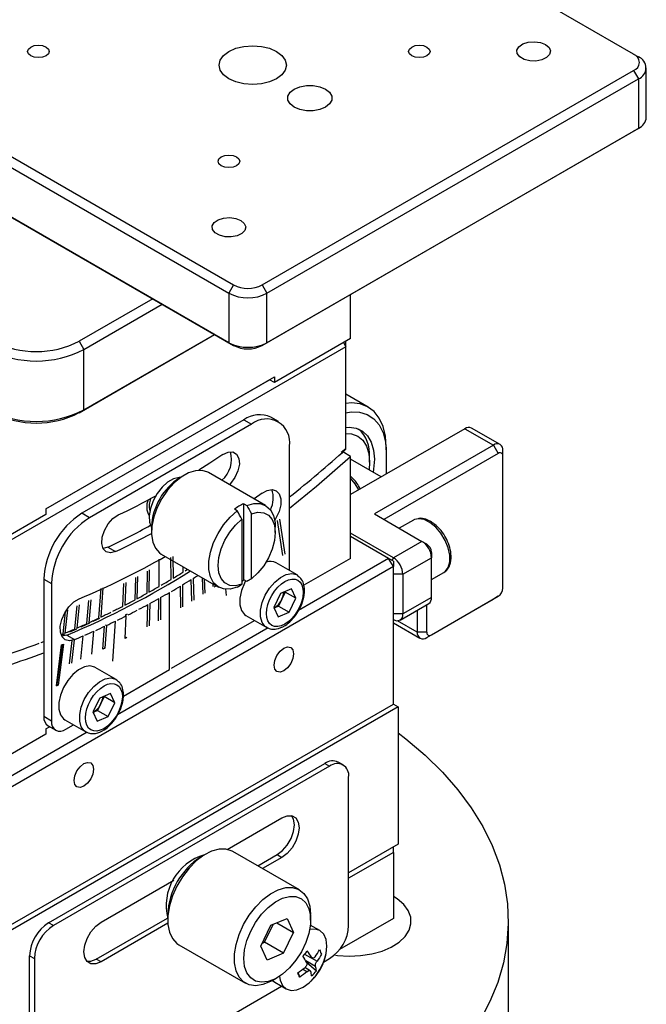
# Model space of a CAD drawing. Extents: x -8 to 448, y 0 to 376.
# Drawn here: x 323 to 360, y 190 to 249 of the extents above; entities that cross this region are included whole.
import ezdxf

# ---------------------------------------------------------------- set-up
doc = ezdxf.new("R2010")
doc.units = 0
doc.header["$LTSCALE"] = 5
doc.layers.get('0').update_dxf_attribs({"color": 255, "linetype": 'CONTINUOUS', "lineweight": 30})
doc.layers.add('2', color=3, linetype='CONTINUOUS')

# ---------------------------------------------------------------- blocks, each defined once
blk = doc.blocks.new('A$C56FF3BE4')
for p, q in [((112.961, 119.271), (82.556, 136.824)), ((52.857, 119.679), (83.263, 102.126)), ((112.961, 119.271), (113.315, 119.067)), ((52.504, 119.067), (82.909, 101.514)), ((85.384, 102.126), (112.961, 118.046)), ((112.961, 118.046), (113.315, 117.434)), ((113.901, 114.576), (113.901, 118.25)), ((85.738, 101.514), (113.315, 117.434)), ((113.315, 117.434), (113.315, 113.759)), ((82.909, 97.839), (52.504, 115.392)), ((52.857, 115.188), (83.263, 97.635)), ((85.384, 97.635), (112.961, 113.555)), ((113.315, 113.759), (85.738, 97.839)), ((113.315, 113.759), (112.961, 113.555)), ((83.263, 102.126), (82.909, 101.514)), ((85.384, 102.126), (85.738, 101.514)), ((77.253, 101.104), (71.789, 97.95)), ((82.909, 101.514), (82.909, 97.839)), ((85.738, 97.839), (85.738, 101.514)), ((91.942, 98.15), (91.942, 101.421)), ((72.143, 97.338), (77.961, 100.696)), ((71.789, 92.642), (81.85, 98.451)), ((72.143, 92.847), (81.85, 98.451)), ((91.942, 98.15), (86.285, 94.885)), ((91.588, 97.538), (64.011, 81.618)), ((71.789, 97.95), (72.143, 97.338)), ((72.143, 92.847), (72.143, 97.338)), ((82.909, 97.839), (83.263, 97.635)), ((85.384, 97.635), (85.738, 97.839)), ((91.411, 97.844), (91.588, 97.538)), ((91.588, 97.538), (91.588, 97.946)), ((91.588, 97.946), (91.588, 97.946)), ((91.588, 97.946), (91.588, 97.946)), ((91.588, 89.921), (91.588, 97.538)), ((69.314, 85.496), (86.285, 95.293)), ((69.314, 85.496), (85.931, 95.089)), ((86.285, 94.885), (85.931, 95.089)), ((86.285, 95.293), (86.285, 94.885)), ((93.247, 93.061), (91.588, 94.018)), ((71.789, 92.642), (72.143, 92.847)), ((86.587, 91.98), (86.022, 92.307)), ((84.022, 92.109), (72.001, 85.169)), ((84.588, 91.782), (72.567, 84.843)), ((84.022, 92.109), (84.588, 91.782)), ((100.427, 91.453), (91.942, 86.555)), ((100.427, 91.453), (102.548, 90.229)), ((103.048, 90.278), (100.927, 91.503)), ((87.416, 80.907), (87.416, 90.149)), ((91.249, 89.715), (91.588, 89.972)), ((102.548, 90.229), (93.709, 85.126)), ((94.593, 90.085), (94.593, 89.676)), ((102.548, 90.229), (102.902, 89.616)), ((91.942, 89.392), (91.363, 89.726)), ((91.942, 81.82), (91.942, 89.392)), ((93.356, 88.962), (93.356, 89.37)), ((102.902, 89.616), (94.416, 84.718)), ((94.593, 89.676), (94.593, 88.085)), ((103.255, 89.412), (103.255, 89.82)), ((103.255, 79.614), (103.255, 89.412)), ((94.227, 87.874), (91.942, 89.194)), ((79.637, 88.027), (79.284, 87.822)), ((85.63, 85.751), (81.388, 88.2)), ((85.368, 86.657), (84.792, 86.235)), ((84.022, 85.875), (84.234, 85.752)), ((84.022, 80.218), (84.022, 85.875)), ((69.314, 85.088), (63.657, 81.822)), ((69.314, 85.496), (69.314, 85.088)), ((72.567, 84.843), (72.001, 85.169)), ((83.527, 85.344), (83.315, 85.467)), ((84.588, 80.304), (84.588, 85.135)), ((93.709, 85.126), (97.245, 83.085)), ((77.163, 84.148), (77.163, 83.74)), ((83.881, 84.727), (83.881, 79.896)), ((86.355, 83.74), (86.355, 84.148)), ((86.914, 82.037), (86.527, 84.636)), ((86.667, 84.742), (87.054, 82.143)), ((96.606, 84.661), (95.561, 84.057)), ((95.124, 81.86), (91.942, 83.697)), ((94.77, 81.82), (91.942, 83.452)), ((73.932, 82.652), (73.565, 82.551)), ((73.932, 82.652), (74.497, 82.325)), ((97.245, 83.085), (95.124, 81.86)), ((97.598, 82.881), (97.245, 83.085)), ((77.888, 82.138), (82.131, 79.689)), ((78.74, 81.966), (78.765, 80.347)), ((97.952, 82.268), (97.952, 81.86)), ((95.124, 81.207), (64.011, 63.246)), ((77.729, 79.739), (77.729, 81.768)), ((78.623, 80.263), (78.599, 81.881)), ((79.518, 80.805), (79.506, 81.204)), ((87.966, 80.59), (86.42, 81.483)), ((94.77, 81.82), (88.084, 77.96)), ((91.942, 81.82), (88.478, 79.82)), ((95.124, 81.207), (94.77, 81.82)), ((95.124, 81.615), (94.77, 81.82)), ((95.124, 81.86), (95.017, 81.677)), ((95.124, 81.615), (95.124, 81.207)), ((95.124, 71.001), (95.124, 81.207)), ((95.831, 80.636), (97.952, 81.86)), ((97.952, 78.921), (97.952, 81.86)), ((76.13, 80.481), (76.081, 78.821)), ((76.834, 79.233), (76.859, 80.88)), ((77, 80.959), (76.975, 79.312)), ((79.659, 80.892), (79.844, 81.008)), ((88.101, 80.458), (87.966, 80.59)), ((87.966, 80.59), (88.04, 80.541)), ((95.831, 80.636), (95.124, 80.636)), ((95.831, 80.636), (95.831, 77.696)), ((97.952, 80.242), (98.856, 80.764)), ((98.856, 80.764), (98.88, 80.778)), ((69.173, 80.27), (69.738, 79.944)), ((69.173, 80.27), (69.173, 70.064)), ((69.738, 79.944), (69.738, 69.737)), ((75.046, 78.275), (75.12, 79.949)), ((75.261, 80.022), (75.187, 78.348)), ((75.94, 78.745), (75.989, 80.405)), ((79.334, 78.141), (79.312, 79.761)), ((79.453, 79.845), (79.475, 78.225)), ((80.161, 78.639), (80.117, 80.246)), ((80.258, 80.333), (80.303, 78.726)), ((80.988, 79.153), (80.937, 80.378)), ((81.085, 80.292), (81.129, 79.242)), ((81.744, 79.722), (81.733, 79.918)), ((81.956, 79.773), (81.814, 79.681)), ((84.234, 80.095), (84.022, 80.218)), ((73.261, 77.392), (73.42, 79.577)), ((73.56, 79.643), (73.402, 77.459)), ((78.506, 73.574), (78.506, 79.29)), ((82.723, 79.051), (82.688, 79.549)), ((86.751, 79.205), (86.253, 78.17)), ((87.56, 79.548), (86.751, 79.205)), ((87.094, 79.306), (86.845, 78.789)), ((87.077, 79.344), (87.094, 79.306)), ((87.872, 78.857), (87.094, 79.306)), ((87.872, 78.857), (87.56, 79.548)), ((97.952, 76.144), (102.902, 79.001)), ((102.902, 79.001), (102.548, 78.797)), ((71.482, 76.584), (71.654, 78.304)), ((71.794, 78.365), (71.622, 76.645)), ((72.37, 76.978), (72.518, 78.688)), ((72.659, 78.752), (72.511, 77.043)), ((76.852, 76.734), (76.896, 78.392)), ((77.038, 78.469), (76.993, 76.811)), ((77.679, 77.188), (77.701, 78.834)), ((77.843, 78.913), (77.82, 77.267)), ((86.596, 78.271), (86.27, 78.133)), ((86.845, 78.789), (86.596, 78.271)), ((86.596, 78.271), (87.374, 77.822)), ((87.374, 77.822), (87.872, 78.857)), ((95.623, 77.238), (97.745, 78.463)), ((97.952, 78.921), (95.831, 77.696)), ((97.598, 75.94), (102.548, 78.797)), ((97.598, 76.348), (97.598, 78.378)), ((70.595, 76.208), (70.78, 77.838)), ((70.931, 77.997), (70.735, 76.266)), ((75.199, 75.872), (75.288, 77.554)), ((75.358, 77.666), (75.217, 77.594)), ((75.217, 77.594), (75.217, 77.591)), ((75.288, 77.554), (75.217, 77.594)), ((75.358, 77.662), (75.358, 77.666)), ((84.17, 77.585), (85.717, 76.693)), ((86.253, 78.17), (86.565, 77.479)), ((86.565, 77.479), (87.374, 77.822)), ((95.831, 77.696), (95.124, 77.696)), ((96.891, 77.97), (96.891, 76.348)), ((71.932, 76.734), (72.575, 77.03)), ((72.829, 77.149), (73.334, 77.391)), ((73.823, 76.841), (73.69, 75.139)), ((73.752, 76.882), (73.823, 76.841)), ((73.752, 76.878), (73.752, 76.882)), ((74.29, 74.196), (74.484, 77.157)), ((78.648, 73.656), (84.813, 77.214)), ((95.124, 77.03), (97.098, 75.89)), ((96.891, 76.348), (95.43, 77.192)), ((70.473, 76.159), (70.595, 76.208)), ((70.588, 76.145), (70.728, 76.204)), ((70.877, 76.114), (71.442, 75.788)), ((71.905, 74.335), (72.082, 76.058)), ((72.726, 74.696), (72.881, 76.409)), ((73.549, 75.073), (73.682, 76.775)), ((85.825, 76.656), (74.649, 70.204)), ((85.717, 76.693), (85.664, 76.726)), ((97.598, 76.348), (96.891, 76.348)), ((97.598, 75.94), (97.952, 76.144)), ((68.967, 75.566), (69.173, 75.645)), ((70.101, 72.356), (70.488, 75.402)), ((70.17, 72.452), (70.547, 75.426)), ((70.627, 75.457), (70.24, 72.411)), ((71.085, 73.991), (71.284, 75.722)), ((71.424, 75.78), (71.225, 74.048)), ((75.34, 75.944), (75.199, 75.872)), ((75.203, 75.951), (75.269, 75.985)), ((73.69, 75.139), (73.549, 75.073)), ((73.619, 75.179), (73.69, 75.139)), ((74.531, 72.834), (72.985, 73.727)), ((75.082, 71.597), (78.506, 73.574)), ((70.11, 72.428), (70.17, 72.452)), ((70.17, 72.452), (70.24, 72.411)), ((74.666, 72.702), (74.531, 72.834)), ((74.531, 72.834), (74.605, 72.785)), ((74.125, 71.792), (73.316, 71.449)), ((74.437, 71.101), (74.125, 71.792)), ((64.011, 53.04), (95.124, 71.001)), ((73.316, 71.449), (72.818, 70.414)), ((73.41, 71.033), (73.161, 70.515)), ((73.659, 71.55), (73.41, 71.033)), ((73.642, 71.588), (73.659, 71.55)), ((74.437, 71.101), (73.659, 71.55)), ((73.939, 70.066), (74.437, 71.101)), ((95.123, 71), (95.477, 70.796)), ((95.477, 70.796), (63.657, 52.427)), ((72.818, 70.414), (73.13, 69.723)), ((73.161, 70.515), (72.835, 70.377)), ((73.161, 70.515), (73.939, 70.066)), ((95.477, 70.796), (95.477, 60.59)), ((69.738, 69.737), (69.173, 70.064)), ((70.735, 69.83), (72.282, 68.937)), ((73.13, 69.723), (73.939, 70.066)), ((72.39, 68.9), (63.657, 63.859)), ((69.314, 68.757), (63.657, 65.491)), ((69.314, 69.165), (69.582, 69.32)), ((69.314, 69.165), (69.314, 68.757)), ((69.483, 69.377), (70.049, 69.05)), ((70.799, 69.125), (71.378, 69.459)), ((72.282, 68.937), (72.229, 68.97)), ((69.526, 54.754), (90.032, 66.592)), ((90.032, 66.592), (90.386, 66.388)), ((91.386, 66.487), (91.032, 66.691)), ((90.386, 66.388), (69.88, 54.55)), ((91.8, 54.548), (91.8, 65.571)), ((82.792, 60.207), (86.85, 62.55)), ((88.143, 57.197), (83.193, 60.054)), ((95.477, 60.59), (91.8, 58.467)), ((95.124, 59.977), (91.8, 58.059)), ((95.123, 60.385), (95.124, 60.385)), ((95.124, 59.977), (95.124, 60.385)), ((95.124, 59.977), (95.124, 55.078)), ((81.193, 59.856), (80.84, 59.652)), ((85.053, 58.981), (86.497, 59.815)), ((86.85, 59.611), (85.406, 58.777)), ((86.497, 59.815), (86.85, 59.611)), ((73.415, 54.794), (78.83, 57.92)), ((73.062, 52.059), (78.345, 55.109)), ((78.365, 55.366), (78.365, 54.957)), ((86.029, 54.566), (87.243, 55.081)), ((87.243, 55.081), (87.711, 54.044)), ((88.972, 54.957), (88.972, 55.366)), ((95.124, 55.078), (91.131, 52.773)), ((103.657, 46.708), (103.657, 54.874)), ((69.88, 54.55), (69.526, 54.754)), ((78.373, 54.717), (73.415, 51.855)), ((85.283, 53.014), (86.029, 54.566)), ((85.55, 53.308), (86.187, 54.633)), ((86.477, 54.756), (87.711, 54.044)), ((89.672, 54.173), (88.952, 54.588)), ((86.964, 52.492), (87.711, 54.044)), ((79.194, 53.126), (84.143, 50.269)), ((85.75, 51.976), (85.283, 53.014)), ((85.392, 53.241), (85.55, 53.308)), ((86.964, 52.492), (85.55, 53.308)), ((68.112, 52.304), (68.466, 52.1)), ((68.112, 41.281), (68.112, 52.304)), ((68.466, 52.1), (68.466, 41.077)), ((73.415, 51.855), (73.062, 52.059)), ((86.964, 52.492), (85.75, 51.976)), ((88.532, 52.432), (89.452, 51.901)), ((89.337, 51.515), (88.615, 51.932)), ((89.928, 51.834), (90.386, 52.098)), ((88.707, 51.115), (88.378, 51.306)), ((88.947, 51.191), (88.542, 51.424)), ((88.679, 51.817), (89.407, 51.181)), ((86.143, 50.466), (86.308, 50.342)), ((86.144, 50.467), (86.497, 50.671)), ((88.03, 51.053), (88.166, 50.722)), ((75.079, 43.262), (86.825, 50.043)), ((86.308, 50.342), (87.172, 49.843))]:
    blk.add_line(p, q)
at = {"flags": 128}
for points in [[(69.333, 119.801), (69.506, 119.652), (69.567, 119.475), (69.506, 119.298), (69.333, 119.148), (69.073, 119.048), (68.767, 119.013), (68.461, 119.048), (68.201, 119.148), (68.028, 119.298), (67.967, 119.475), (68.028, 119.652), (68.201, 119.801), (68.461, 119.902), (68.767, 119.937), (69.073, 119.902), (69.333, 119.801)], [(97.617, 119.801), (97.791, 119.652), (97.851, 119.475), (97.791, 119.298), (97.617, 119.148), (97.358, 119.048), (97.051, 119.013), (96.745, 119.048), (96.486, 119.148), (96.312, 119.298), (96.251, 119.475), (96.312, 119.652), (96.486, 119.801), (96.745, 119.902), (97.051, 119.937), (97.358, 119.902), (97.617, 119.801)], [(106.421, 119.985), (106.68, 119.766), (106.785, 119.508), (106.722, 119.246), (106.498, 119.014), (106.145, 118.844), (105.709, 118.76), (105.251, 118.772), (104.83, 118.88), (104.505, 119.067), (104.32, 119.31), (104.299, 119.575), (104.445, 119.826), (104.738, 120.03), (105.139, 120.159), (105.594, 120.196), (106.042, 120.135), (106.421, 119.985)], [(86.445, 119.475), (86.842, 119.176), (87.092, 118.828), (87.177, 118.454), (87.092, 118.081), (86.842, 117.733), (86.445, 117.434), (85.927, 117.205), (85.324, 117.06), (84.677, 117.011), (84.03, 117.06), (83.427, 117.205), (82.909, 117.434), (82.512, 117.733), (82.262, 118.081), (82.177, 118.454), (82.262, 118.828), (82.512, 119.176), (82.909, 119.475), (83.427, 119.704), (84.03, 119.848), (84.677, 119.898), (85.324, 119.848), (85.927, 119.704), (86.445, 119.475)], [(90.086, 116.679), (90.39, 116.438), (90.549, 116.154), (90.549, 115.856), (90.39, 115.573), (90.086, 115.332), (89.669, 115.156), (89.178, 115.064), (88.662, 115.064), (88.171, 115.156), (87.753, 115.332), (87.45, 115.573), (87.29, 115.856), (87.29, 116.154), (87.45, 116.438), (87.753, 116.679), (88.171, 116.854), (88.662, 116.946), (89.178, 116.946), (89.669, 116.854), (90.086, 116.679)], [(83.475, 111.637), (83.648, 111.488), (83.709, 111.311), (83.648, 111.134), (83.475, 110.984), (83.215, 110.884), (82.909, 110.849), (82.603, 110.884), (82.344, 110.984), (82.17, 111.134), (82.109, 111.311), (82.17, 111.488), (82.344, 111.637), (82.603, 111.738), (82.909, 111.773), (83.215, 111.738), (83.475, 111.637)], [(83.793, 106.923), (84.053, 106.704), (84.158, 106.446), (84.094, 106.183), (83.871, 105.951), (83.518, 105.782), (83.082, 105.698), (82.623, 105.71), (82.203, 105.817), (81.878, 106.005), (81.692, 106.247), (81.671, 106.512), (81.817, 106.764), (82.111, 106.968), (82.512, 107.097), (82.967, 107.133), (83.414, 107.073), (83.793, 106.923)], [(94.593, 90.085), (94.535, 90.893), (94.362, 91.614), (94.078, 92.229), (93.69, 92.722), (93.209, 93.082), (92.647, 93.298), (92.017, 93.365), (91.588, 93.329)], [(91.588, 92.628), (91.986, 92.692), (92.617, 92.677), (93.184, 92.509), (93.672, 92.193), (94.066, 91.737), (94.356, 91.154), (94.534, 90.46), (94.593, 89.676)], [(91.588, 91.547), (91.842, 91.563), (92.367, 91.493), (92.825, 91.279), (93.198, 90.927), (93.476, 90.451), (93.648, 89.866), (93.709, 89.192), (93.657, 88.452), (93.62, 88.225)], [(91.588, 91.104), (92.02, 91.076), (92.476, 90.908), (92.849, 90.598), (93.127, 90.158), (93.298, 89.606), (93.356, 88.962), (93.319, 88.399)], [(82.46, 89.525), (81.491, 88.88), (80.686, 88.363)], [(82.46, 89.525), (82.851, 89.711), (83.207, 89.725), (83.485, 89.565), (83.651, 89.249), (83.685, 88.817), (83.584, 88.32), (83.358, 87.818), (83.037, 87.372), (82.961, 87.292)], [(87.416, 85.551), (89.419, 87.19), (91.942, 89.392)], [(79.306, 87.835), (79.211, 87.832), (78.794, 87.726), (78.361, 87.476), (77.943, 87.1), (77.573, 86.627), (77.277, 86.09), (77.078, 85.531), (76.99, 84.99), (77.019, 84.508), (77.163, 84.123)], [(81.388, 88.2), (81.34, 88.226), (80.914, 88.354), (80.428, 88.333), (79.905, 88.165), (79.37, 87.856), (78.848, 87.421), (78.362, 86.881), (77.936, 86.261), (77.589, 85.59), (77.339, 84.9), (77.196, 84.221), (77.167, 83.588), (77.253, 83.028), (77.451, 82.568), (77.752, 82.23), (77.888, 82.138)], [(92.56, 86.912), (92.284, 87.357), (91.942, 87.768)], [(85.368, 86.657), (85.755, 86.872), (86.121, 86.938), (86.43, 86.848), (86.652, 86.61), (86.765, 86.247), (86.758, 85.797), (86.632, 85.301), (86.399, 84.809), (86.31, 84.667)], [(84.234, 85.752), (84.759, 85.899), (85.242, 85.892), (85.66, 85.733), (85.992, 85.43), (86.222, 84.996), (86.34, 84.453), (86.355, 84.148)], [(74.497, 82.325), (74.118, 82.224), (73.796, 82.298), (73.571, 82.54), (73.469, 82.919), (73.503, 83.391), (73.669, 83.898), (73.947, 84.379), (74.303, 84.777), (74.695, 85.042)], [(83.527, 79.687), (83.002, 79.541), (82.519, 79.547), (82.101, 79.706), (81.769, 80.01), (81.539, 80.443), (81.421, 80.986), (81.421, 81.613), (81.539, 82.292), (81.769, 82.992), (82.101, 83.679), (82.519, 84.32), (83.002, 84.884), (83.527, 85.344)], [(84.588, 85.135), (85.063, 85.249), (85.493, 85.214), (85.854, 85.032), (86.127, 84.713), (86.298, 84.275), (86.355, 83.74), (86.298, 83.139), (86.127, 82.504), (85.854, 81.87), (85.493, 81.27), (85.063, 80.739), (84.588, 80.304)], [(83.881, 79.896), (83.405, 79.782), (82.975, 79.817), (82.614, 79.999), (82.341, 80.318), (82.17, 80.757), (82.113, 81.291), (82.17, 81.892), (82.341, 82.527), (82.614, 83.162), (82.975, 83.761), (83.405, 84.292), (83.881, 84.727)], [(96.685, 84.7), (96.645, 84.682), (96.606, 84.661)], [(98.88, 80.778), (98.965, 80.84), (99.19, 81.138), (99.307, 81.552), (99.307, 82.052), (99.19, 82.602), (98.965, 83.159), (98.648, 83.683), (98.264, 84.136), (97.84, 84.482), (97.407, 84.698), (96.999, 84.766), (96.685, 84.7)], [(85.664, 76.726), (85.607, 76.769), (85.382, 77.067), (85.265, 77.481), (85.265, 77.981), (85.382, 78.531), (85.607, 79.088), (85.924, 79.612), (86.309, 80.065), (86.733, 80.411), (87.165, 80.627), (87.573, 80.695), (87.927, 80.611), (87.966, 80.59)], [(84.148, 80.145), (84.061, 79.981), (83.835, 79.424), (83.719, 78.874), (83.719, 78.374), (83.835, 77.96), (84.061, 77.662), (84.17, 77.585)], [(83.881, 80.117), (83.934, 80.154), (84.022, 80.218)], [(71.442, 75.788), (71.072, 75.705), (70.755, 75.778), (70.522, 76.001), (70.396, 76.351), (70.389, 76.794), (70.502, 77.287), (70.725, 77.781), (71.034, 78.229), (71.4, 78.586), (71.787, 78.817)], [(70.877, 76.114), (70.507, 76.031), (70.504, 76.031)], [(71.098, 76.364), (71.11, 76.369), (71.616, 76.592)], [(87.717, 74.727), (87.661, 74.375), (87.504, 74.012), (87.269, 73.695), (86.992, 73.471), (86.714, 73.375), (86.479, 73.421), (86.322, 73.601), (86.267, 73.89), (86.322, 74.242), (86.479, 74.604), (86.714, 74.921), (86.992, 75.145), (87.269, 75.242), (87.504, 75.196), (87.661, 75.015), (87.717, 74.727)], [(72.985, 73.727), (72.946, 73.748), (72.592, 73.832), (72.183, 73.764), (71.751, 73.548), (71.327, 73.202), (70.942, 72.75), (70.626, 72.225), (70.4, 71.668), (70.284, 71.118), (70.284, 70.618), (70.4, 70.204), (70.626, 69.906), (70.735, 69.83)], [(72.229, 68.97), (72.172, 69.013), (71.947, 69.311), (71.83, 69.725), (71.83, 70.226), (71.947, 70.775), (72.172, 71.332), (72.489, 71.857), (72.874, 72.309), (73.298, 72.656), (73.73, 72.871), (74.138, 72.939), (74.492, 72.855), (74.531, 72.834)], [(95.477, 68.866), (96.055, 68.417), (97.478, 67.204), (98.764, 65.94), (99.91, 64.633), (100.909, 63.286), (101.758, 61.905), (102.454, 60.496), (102.993, 59.064), (103.374, 57.615), (103.596, 56.155), (103.656, 54.691), (103.555, 53.226), (103.294, 51.769), (102.873, 50.324), (102.294, 48.897), (101.56, 47.495)], [(72.867, 66.154), (72.812, 65.802), (72.655, 65.44), (72.42, 65.123), (72.143, 64.899), (71.865, 64.803), (71.63, 64.848), (71.473, 65.029), (71.418, 65.318), (71.473, 65.67), (71.63, 66.032), (71.865, 66.349), (72.143, 66.573), (72.42, 66.669), (72.655, 66.624), (72.812, 66.443), (72.867, 66.154)], [(86.497, 59.815), (86.89, 60.114), (87.245, 60.527), (87.527, 61.015), (87.707, 61.529), (87.77, 62.019), (87.707, 62.438), (87.556, 62.711)], [(86.85, 62.55), (87.244, 62.705), (87.598, 62.701), (87.88, 62.539), (88.061, 62.233), (88.123, 61.815), (88.061, 61.325), (87.88, 60.811), (87.598, 60.323), (87.244, 59.91), (86.85, 59.611)], [(83.193, 60.054), (83.142, 60.082), (82.69, 60.226), (82.176, 60.22), (81.622, 60.066), (81.05, 59.769), (80.485, 59.343), (79.948, 58.803), (79.462, 58.174), (79.047, 57.479), (78.72, 56.748), (78.495, 56.01), (78.38, 55.296), (78.38, 54.635), (78.495, 54.054), (78.72, 53.577), (79.047, 53.224), (79.194, 53.126)], [(86.144, 50.467), (86, 50.388), (85.434, 50.162), (84.898, 50.081), (84.412, 50.15), (83.997, 50.366), (83.67, 50.72), (83.445, 51.197), (83.329, 51.778), (83.329, 52.439), (83.445, 53.153), (83.67, 53.89), (83.997, 54.621), (84.412, 55.316), (84.898, 55.946), (85.434, 56.485), (86, 56.912), (86.572, 57.209), (87.126, 57.363), (87.639, 57.368), (88.092, 57.225), (88.465, 56.939), (88.742, 56.521), (88.914, 55.99), (88.972, 55.366), (88.972, 55.366)], [(84.022, 52.1), (84.08, 52.748), (84.251, 53.432), (84.527, 54.121), (84.895, 54.782), (85.338, 55.384), (85.835, 55.9), (86.363, 56.305), (86.897, 56.58), (87.413, 56.712), (87.886, 56.696), (88.294, 56.531), (88.617, 56.226), (88.842, 55.795), (88.957, 55.258), (88.957, 54.64), (88.842, 53.97), (88.617, 53.279), (88.294, 52.601), (87.886, 51.965), (87.413, 51.403), (86.897, 50.94), (86.363, 50.598), (85.835, 50.393), (85.338, 50.334), (84.895, 50.426), (84.527, 50.662), (84.251, 51.032), (84.08, 51.519), (84.022, 52.1)], [(90.755, 52.368), (90.985, 52.335), (91.834, 52.277), (92.688, 52.312), (93.514, 52.44), (94.284, 52.656), (94.968, 52.952), (95.544, 53.317), (95.989, 53.739), (96.288, 54.201), (96.43, 54.688), (96.41, 55.182), (96.228, 55.665), (95.891, 56.119), (95.412, 56.528), (95.124, 56.711)], [(73.415, 51.855), (73.022, 51.7), (72.667, 51.704), (72.386, 51.866), (72.205, 52.172), (72.143, 52.59), (72.205, 53.08), (72.386, 53.594), (72.667, 54.082), (73.022, 54.495), (73.415, 54.794)], [(86.664, 50.774), (86.714, 50.494), (86.891, 50.103), (87.172, 49.843), (87.538, 49.73), (87.964, 49.772), (88.422, 49.966), (88.879, 50.3), (89.306, 50.75), (89.672, 51.286), (89.953, 51.871), (90.129, 52.465), (90.19, 53.028), (90.129, 53.522), (89.953, 53.912), (89.672, 54.173), (89.306, 54.286), (88.903, 54.25)], [(72.356, 51.898), (72.668, 51.904), (73.062, 52.059)], [(88.776, 51.732), (88.807, 51.785), (88.823, 51.812)]]:
    blk.add_lwpolyline(points, dxfattribs=at)
for centre, radius, start, end in [((112.729, 118.659), 0.655, 290.78342, 69.21658), ((113.005, 118.25), 0.873, 290.78342, 69.21658), ((112.9, 114.676), 1.006, 294.37466, 354.3052), ((84.324, 104.173), 2.306, 242.60967, 297.39033), ((84.324, 104.243), 3.074, 242.60967, 297.39033), ((68.607, 104.161), 7.685, 242.60967, 297.39033), ((68.607, 104.091), 6.917, 242.60967, 297.39033), ((84.324, 100.569), 3.074, 242.60967, 297.39033), ((84.324, 99.682), 2.306, 242.60967, 297.39033), ((68.607, 99.67), 7.685, 242.60967, 297.39033), ((68.607, 98.784), 6.917, 242.60967, 297.39033), ((85.194, 90.473), 2.012, 65.69288, 125.61758), ((85.692, 90.429), 1.747, 350.78596, 129.20329), ((90.807, 89.555), 2.555, 355.84505, 47.24114), ((100.72, 91.044), 0.503, 65.69288, 125.61758), ((102.824, 89.89), 0.437, 350.78596, 129.20329), ((81.034, 89.176), 2.069, 311.16855, 15.82858), ((29.665, 158.689), 92.539, 308.61826, 312.00155), ((103.04, 89.447), 0.218, 350.78596, 129.20329), ((81.724, 83.965), 4.564, 122.30587, 177.69413), ((51.229, 134.249), 54.515, 295.49523, 298.77652), ((84.447, 86.289), 1.763, 331.00809, 21.63943), ((78.07, 85.655), 1.265, 156.33855, 211.33288), ((78.296, 85.721), 1.307, 155.2812, 195.933), ((85.301, 82.843), 3.291, 112.87153, 127.1231), ((75.314, 79.991), 6.147, 122.60548, 177.39452), ((75.879, 79.664), 6.147, 122.60548, 177.39452), ((49.056, 134.786), 57.765, 295.50757, 299.02881), ((49.901, 133.908), 57.147, 295.49318, 298.53712), ((96.417, 81.79), 1.537, 2.60548, 57.39452), ((97.184, 82.234), 0.768, 2.60548, 57.39452), ((49.389, 132.429), 58.103, 292.67352, 299.71151), ((85.986, 80.683), 0.91, 61.52263, 110.55165), ((94.295, 80.566), 1.537, 2.60548, 57.39452), ((46.169, 134.878), 63.747, 292.80487, 302.11157), ((42.475, 141.75), 72.109, 301.59898, 301.93915), ((44.003, 139.217), 69.151, 300.06674, 300.70435), ((43.173, 140.611), 70.773, 300.8391, 301.46693), ((44.808, 137.823), 67.541, 299.28217, 299.92987), ((85.589, 79.418), 1.405, 333.38802, 355.44999), ((102.488, 79.648), 0.768, 302.60548, 357.39452), ((46.34, 135.038), 64.362, 297.67484, 298.34369), ((45.587, 136.429), 65.944, 298.485, 299.14311), ((85.513, 79.387), 1.461, 301.1426, 335.81499), ((97.462, 78.867), 0.493, 305.01333, 6.29885), ((47.762, 132.271), 61.251, 296.01396, 296.70527), ((47.065, 133.651), 62.797, 296.8513, 297.53121), ((95.4, 77.626), 0.437, 230.79671, 9.21404), ((48.429, 130.898), 59.724, 295.16242, 295.86547), ((50.248, 126.857), 55.292, 292.53953, 293.25874), ((49.676, 128.181), 56.735, 293.41512, 294.14265), ((49.068, 129.534), 58.218, 294.29628, 295.0114), ((97.322, 76.278), 0.437, 170.78596, 309.20329), ((97.814, 76.313), 0.218, 170.78596, 309.20329), ((52.242, 119.898), 47.382, 284.38164, 290.48977), ((51.063, 124.858), 53.134, 291.44288, 291.6048), ((51.65, 120.423), 48.858, 284.22671, 291.01715), ((49.735, 124.198), 55.699, 291.44661, 291.60107), ((72.078, 71.631), 1.461, 301.1426, 335.81499), ((72.154, 71.662), 1.405, 333.38802, 355.44999), ((69.886, 69.973), 0.719, 172.74417, 235.94365), ((70.385, 69.632), 0.655, 170.78596, 309.20329), ((90.618, 65.774), 1.006, 65.69288, 125.61758), ((90.938, 65.711), 0.873, 350.78596, 129.20329), ((82.194, 56.013), 3.946, 106.00073, 194.00465), ((83.716, 55.134), 5.355, 122.4811, 177.52427), ((71.182, 52.165), 3.074, 122.60548, 177.39452), ((71.536, 51.96), 3.074, 122.60548, 177.39452), ((88.73, 54.687), 3.074, 302.60548, 357.39452), ((83.43, 49.01), 6.444, 29.64933, 34.47061), ((83.077, 48.638), 6.444, 29.64933, 34.47061), ((87.812, 51.021), 1.603, 5.72414, 17.92773), ((87.459, 50.649), 1.603, 5.72414, 17.92773)]:
    blk.add_arc(centre, radius, start, end)
for points, knots in [([(92.667, 86.974), (92.585, 87.123), (92.387, 87.483), (92.106, 87.762), (91.942, 87.925)], [0, 0, 0, 0, 0.414357, 1, 1, 1, 1]), ([(98.856, 80.764), (98.959, 80.84), (99.155, 80.986), (99.371, 81.403), (99.446, 81.96), (99.335, 82.61), (99.106, 83.208), (98.763, 83.781), (98.362, 84.228), (97.929, 84.553), (97.51, 84.742), (97.162, 84.826), (96.994, 84.771), (96.96, 84.76)], [0, 0, 0, 0, 0.085511, 0.163237, 0.294768, 0.402168, 0.503026, 0.599231, 0.714865, 0.78974, 0.876411, 0.975094, 1, 1, 1, 1]), ([(85.717, 76.693), (85.834, 76.642), (86.058, 76.545), (86.527, 76.566), (87.046, 76.779), (87.554, 77.199), (87.957, 77.697), (88.282, 78.28), (88.47, 78.851), (88.534, 79.388), (88.492, 79.85), (88.357, 80.246), (88.175, 80.397), (88.101, 80.458)], [0, 0, 0, 0, 0.081947, 0.156455, 0.282608, 0.385697, 0.482513, 0.57486, 0.685896, 0.757818, 0.841082, 0.935898, 1, 1, 1, 1]), ([(86.539, 79.674), (87.238, 80.411), (88.04, 80.489), (88.617, 79.208), (88.284, 78.09), (87.586, 77.353)], [0, 0, 0, 0, 0.5, 0.5, 1, 1, 1, 1]), ([(87.586, 77.353), (86.887, 76.617), (86.085, 76.538), (85.508, 77.819), (85.841, 78.937), (86.539, 79.674)], [0, 0, 0, 0, 0.5, 0.5, 1, 1, 1, 1]), ([(72.282, 68.937), (72.399, 68.886), (72.623, 68.789), (73.092, 68.81), (73.611, 69.023), (74.119, 69.443), (74.522, 69.941), (74.847, 70.525), (75.035, 71.095), (75.099, 71.632), (75.057, 72.094), (74.922, 72.49), (74.74, 72.641), (74.666, 72.702)], [0, 0, 0, 0, 0.081947, 0.156455, 0.282608, 0.385697, 0.482513, 0.57486, 0.685896, 0.757818, 0.841082, 0.935898, 1, 1, 1, 1]), ([(73.104, 71.918), (73.803, 72.655), (74.605, 72.733), (75.182, 71.452), (74.849, 70.334), (74.151, 69.598)], [0, 0, 0, 0, 0.5, 0.5, 1, 1, 1, 1]), ([(74.151, 69.598), (73.452, 68.861), (72.65, 68.782), (72.073, 70.063), (72.405, 71.181), (73.104, 71.918)], [0, 0, 0, 0, 0.5, 0.5, 1, 1, 1, 1]), ([(89.63, 52.743), (89.661, 52.69), (89.688, 52.636), (89.712, 52.582), (89.736, 52.528), (89.758, 52.474), (89.776, 52.42)], [0, 0, 0, 0, 0.000270161, 0.000270161, 0.000270161, 0.0005403221, 0.0005403221, 0.0005403221, 0.0005403221]), ([(89.012, 50.425), (89.181, 50.61), (89.523, 50.984), (89.894, 51.643), (90.034, 52.122), (90.102, 52.355)], [0, 0, 0, 0, 0.33537, 0.675097, 1, 1, 1, 1]), ([(89.307, 52.224), (89.263, 52.165), (89.208, 52.129), (89.106, 52.118), (89.059, 52.145), (89.03, 52.197)], [0, 0, 0, 0, 0.5, 0.5, 1, 1, 1, 1]), ([(88.677, 51.825), (88.706, 51.773), (88.71, 51.702), (88.668, 51.559), (88.621, 51.488), (88.562, 51.439)], [0, 0, 0, 0, 0.5, 0.5, 1, 1, 1, 1]), ([(88.707, 51.115), (88.767, 51.165), (88.831, 51.197), (88.934, 51.207), (88.971, 51.185), (88.984, 51.143)], [0, 0, 0, 0, 0.5, 0.5, 1, 1, 1, 1]), ([(89.337, 51.515), (89.324, 51.557), (89.329, 51.623), (89.371, 51.766), (89.409, 51.842), (89.452, 51.901)], [0, 0, 0, 0, 0.5, 0.5, 1, 1, 1, 1]), ([(88.166, 50.722), (88.143, 50.772), (88.12, 50.823), (88.095, 50.877), (88.071, 50.931), (88.046, 50.987), (88.02, 51.045)], [-0.000270161, -0.000270161, -0.000270161, -0.000270161, 0, 0, 0, 0.000270161, 0.000270161, 0.000270161, 0.000270161])]:
    blk.add_open_spline(points, degree=3, knots=knots)
for points in [[(84.234, 85.752), (84.352, 85.547), (84.47, 85.341), (84.588, 85.135)], [(83.881, 84.727), (83.763, 84.933), (83.645, 85.139), (83.527, 85.344)], [(78.765, 80.347), (78.89, 80.423), (79.141, 80.574), (79.392, 80.728), (79.518, 80.805)], [(76.975, 79.312), (77.101, 79.382), (77.352, 79.523), (77.603, 79.667), (77.729, 79.739)], [(77.87, 79.821), (77.996, 79.893), (78.247, 80.039), (78.498, 80.188), (78.623, 80.263)], [(83.527, 79.687), (83.645, 79.757), (83.763, 79.826), (83.881, 79.896)], [(84.588, 80.304), (84.47, 80.234), (84.352, 80.165), (84.234, 80.095)], [(76.081, 78.821), (76.206, 78.889), (76.457, 79.024), (76.708, 79.163), (76.834, 79.233)], [(74.294, 77.894), (74.419, 77.957), (74.67, 78.083), (74.92, 78.211), (75.046, 78.275)], [(75.187, 78.348), (75.312, 78.414), (75.563, 78.544), (75.814, 78.678), (75.94, 78.745)], [(73.402, 77.459), (73.527, 77.519), (73.777, 77.639), (74.028, 77.763), (74.153, 77.824)], [(71.622, 76.645), (71.747, 76.7), (71.996, 76.809), (72.246, 76.922), (72.37, 76.978)], [(72.511, 77.043), (72.636, 77.1), (72.886, 77.215), (73.136, 77.333), (73.261, 77.392)], [(70.735, 76.266), (70.859, 76.318), (71.108, 76.422), (71.357, 76.53), (71.482, 76.584)], [(88.742, 52.657), (88.63, 52.532), (88.512, 52.408), (88.389, 52.285)], [(89.307, 52.224), (89.431, 52.393), (89.539, 52.566), (89.63, 52.743)], [(89.776, 52.42), (89.684, 52.242), (89.577, 52.069), (89.452, 51.901)], [(88.02, 51.045), (88.211, 51.166), (88.392, 51.297), (88.562, 51.439)], [(88.707, 51.115), (88.537, 50.974), (88.357, 50.842), (88.166, 50.722)], [(89.054, 50.809), (89.181, 50.925), (89.299, 51.049), (89.407, 51.181)]]:
    blk.add_open_spline(points, degree=3)

msp = doc.modelspace()

# ---------------------------------------------------------------- block references
at = {"layer": '2', "xscale": 0.7999999999999972, "yscale": 0.7999999999999972, "zscale": 0.8}
msp.add_blockref('A$C56FF3BE4', (268.6037, 151.4143), dxfattribs=at)

doc.saveas('drawing.dxf')
